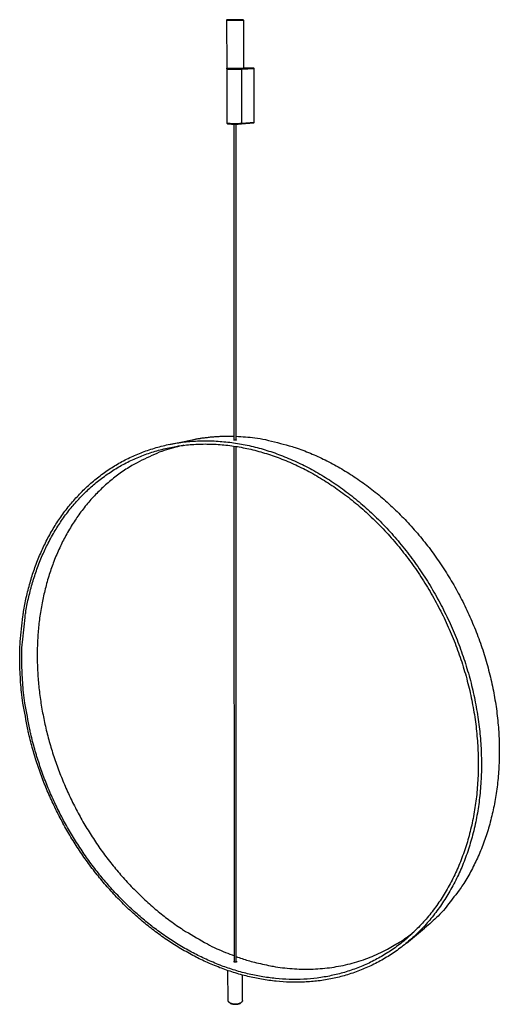
# Model space of a CAD drawing. Units: millimetres. Extents: x 4366 to 5934, y 3590 to 4579.
# Drawn here: x 5503 to 5580, y 4065 to 4223 of the extents above; entities that cross this region are included whole.
import ezdxf

# ---------------------------------------------------------------- set-up
doc = ezdxf.new("R2010")
doc.units = ezdxf.units.MM
doc.layers.add('elemento', color=7, linetype='Continuous', lineweight=25)

msp = doc.modelspace()

# ---------------------------------------------------------------- linework, layer by layer
at = {"layer": 'elemento'}
for p, q in [((5536.13, 4222.7), (5536.07, 4222.64)), ((5536.07, 4222.64), (5536.09, 4214.9)), ((5538.73, 4222.7), (5538.79, 4222.64)), ((5538.79, 4222.64), (5538.78, 4214.9)), ((5536.14, 4214.84), (5536.09, 4214.9)), ((5536.14, 4214.84), (5536.09, 4214.79)), ((5536.09, 4214.79), (5536.1, 4206.09)), ((5540.47, 4214.9), (5538.5, 4214.82)), ((5538.5, 4214.82), (5538.54, 4214.77)), ((5538.53, 4206.05), (5538.54, 4214.77)), ((5538.54, 4214.77), (5540.51, 4214.85)), ((5538.72, 4214.84), (5538.78, 4214.9)), ((5540.47, 4214.9), (5538.78, 4214.94)), ((5540.51, 4214.85), (5540.47, 4214.9)), ((5540.48, 4206.23), (5540.51, 4214.85)), ((5536.16, 4206.03), (5536.11, 4206.09)), ((5537.28, 4155.27), (5537.27, 4205.96)), ((5537.6, 4155.27), (5537.59, 4205.96)), ((5538.49, 4205.99), (5540.44, 4206.18)), ((5538.49, 4205.99), (5538.53, 4206.05)), ((5540.48, 4206.23), (5538.53, 4206.05)), ((5540.44, 4206.18), (5540.48, 4206.23)), ((5526.9, 4154.57), (5530.55, 4155.31)), ((5537.33, 4071.51), (5537.28, 4154.28)), ((5537.61, 4071.51), (5537.6, 4154.24)), ((5564.91, 4074.55), (5567.83, 4076.97)), ((5536.31, 4065.36), (5536.3, 4070.15)), ((5538.63, 4065.36), (5538.64, 4069.43)), ((5536.57, 4064.98), (5536.53, 4065.01)), ((5538.38, 4064.99), (5538.42, 4065.01))]:
    msp.add_line(p, q, dxfattribs=at)
at = {"layer": 'elemento', "flags": 128}
for points in [[(5536.07, 4222.64, -0.001069), (5536.12, 4222.64, -0.004135), (5536.14, 4222.64, -0.000044), (5536.32, 4222.64, -0.000786), (5536.33, 4222.64, -0.000138), (5536.54, 4222.64, -0.000323), (5536.63, 4222.64, -0.000148), (5536.85, 4222.64, -0.000196), (5537.01, 4222.64, -0.000141), (5537.23, 4222.64, -0.000152), (5537.43, 4222.64, -0.000152), (5537.63, 4222.64, -0.000141), (5537.85, 4222.64, -0.000196), (5538.01, 4222.64, -0.000148), (5538.23, 4222.64, -0.000323), (5538.32, 4222.64, -0.000138), (5538.53, 4222.64, -0.000786), (5538.54, 4222.64, -0.000044), (5538.72, 4222.64, -0.004135), (5538.73, 4222.64, -0.001069), (5538.79, 4222.64)], [(5538.73, 4222.7, 0.001115), (5538.68, 4222.7, 0.004256), (5538.67, 4222.7, 0.000047), (5538.49, 4222.7, 0.000823), (5538.48, 4222.7, 0.000148), (5538.28, 4222.7, 0.00034), (5538.19, 4222.7, 0.000157), (5537.99, 4222.7, 0.000208), (5537.83, 4222.7, 0.000149), (5537.62, 4222.7, 0.000161), (5537.43, 4222.7, 0.000161), (5537.24, 4222.7, 0.000149), (5537.03, 4222.7, 0.000208), (5536.87, 4222.7, 0.000157), (5536.66, 4222.7, 0.00034), (5536.58, 4222.7, 0.000148), (5536.38, 4222.7, 0.000823), (5536.37, 4222.7, 0.000047), (5536.19, 4222.7, 0.004256), (5536.18, 4222.7, 0.001115), (5536.13, 4222.7)], [(5538.78, 4214.9, -0.007787), (5538.73, 4214.89, -0.027988), (5538.71, 4214.89, -0.002164), (5538.57, 4214.88, -0.005732), (5538.52, 4214.88, -0.001024), (5538.31, 4214.87, -0.002359), (5538.22, 4214.87, -0.001087), (5538.01, 4214.86, -0.001437), (5537.85, 4214.86, -0.00103), (5537.63, 4214.86, -0.001113), (5537.43, 4214.86, -0.001113), (5537.23, 4214.86, -0.00103), (5537.02, 4214.86, -0.001437), (5536.85, 4214.86, -0.001087), (5536.64, 4214.87, -0.002359), (5536.55, 4214.87, -0.001024), (5536.34, 4214.88, -0.005731), (5536.29, 4214.88, -0.002163), (5536.15, 4214.89, -0.027984), (5536.14, 4214.89, -0.007786), (5536.09, 4214.9)], [(5536.09, 4214.79, 0.011402), (5536.11, 4214.78, 0.044581), (5536.12, 4214.78, 0.005357), (5536.19, 4214.77, 0.007901), (5536.24, 4214.77, 0.00108), (5536.39, 4214.76, 0.002964), (5536.44, 4214.76, 0.001152), (5536.59, 4214.76, 0.001654), (5536.7, 4214.76, 0.000971), (5536.87, 4214.75, 0.001156), (5537.01, 4214.75, 0.000886), (5537.19, 4214.75, 0.000946), (5537.35, 4214.75, 0.000901), (5537.52, 4214.75, 0.000881), (5537.69, 4214.75, 0.001034), (5537.85, 4214.75, 0.000918), (5538.02, 4214.75, 0.001367), (5538.03, 4214.75, 0.000037), (5538.31, 4214.76, 0.003198), (5538.38, 4214.76, 0.001437), (5538.54, 4214.77)], [(5536.14, 4214.84, 0.006969), (5536.2, 4214.83, 0.02345), (5536.21, 4214.83, 0.00154), (5536.36, 4214.82, 0.005284), (5536.4, 4214.82, 0.001082), (5536.59, 4214.82, 0.00227), (5536.68, 4214.81, 0.001085), (5536.88, 4214.81, 0.00141), (5537.04, 4214.81, 0.001024), (5537.24, 4214.81, 0.001102), (5537.43, 4214.81, 0.001102), (5537.62, 4214.81, 0.001024), (5537.83, 4214.81, 0.00141), (5537.98, 4214.81, 0.001085), (5538.18, 4214.81, 0.00227), (5538.27, 4214.82, 0.001082), (5538.47, 4214.82, 0.005284), (5538.51, 4214.82, 0.00154), (5538.65, 4214.83, 0.023453), (5538.67, 4214.83, 0.006969), (5538.72, 4214.84)], [(5538.5, 4214.82, -0.001409), (5538.35, 4214.82, -0.003132), (5538.28, 4214.82, -0.000035), (5538.02, 4214.81, -0.001341), (5538.01, 4214.81, -0.0009), (5537.85, 4214.81, -0.001015), (5537.71, 4214.81, -0.000856), (5537.54, 4214.81, -0.000881), (5537.38, 4214.81, -0.000908), (5537.23, 4214.81, -0.000859), (5537.06, 4214.81, -0.001087), (5536.93, 4214.81, -0.000932), (5536.77, 4214.81, -0.001509), (5536.66, 4214.81, -0.001104), (5536.51, 4214.82, -0.002565), (5536.45, 4214.82, -0.001208), (5536.32, 4214.82, -0.006127), (5536.28, 4214.83, -0.002006), (5536.19, 4214.83, -0.026912), (5536.18, 4214.83, -0.008146), (5536.14, 4214.84)], [(5538.53, 4206.05, -0.003218), (5538.38, 4206.03, -0.007051), (5538.31, 4206.03, -0.00018), (5538.04, 4206.02, -0.003063), (5538.03, 4206.02, -0.00206), (5537.86, 4206.01, -0.00232), (5537.71, 4206.01, -0.001967), (5537.54, 4206.01, -0.002019), (5537.37, 4206.01, -0.002099), (5537.21, 4206.01, -0.001977), (5537.04, 4206.01, -0.002537), (5536.9, 4206.02, -0.002156), (5536.73, 4206.02, -0.003567), (5536.62, 4206.03, -0.002564), (5536.47, 4206.03, -0.006193), (5536.41, 4206.04, -0.002797), (5536.27, 4206.05, -0.015302), (5536.21, 4206.06, -0.012309), (5536.15, 4206.07, -0.064822), (5536.13, 4206.08, -0.020956), (5536.1, 4206.09)], [(5536.16, 4206.03, 0.015044), (5536.2, 4206.02, 0.042335), (5536.22, 4206.01, 0.005377), (5536.31, 4206, 0.011844), (5536.35, 4206, 0.002907), (5536.48, 4205.98, 0.005348), (5536.55, 4205.98, 0.002463), (5536.69, 4205.97, 0.00326), (5536.8, 4205.97, 0.002084), (5536.96, 4205.96, 0.002398), (5537.09, 4205.96, 0.001933), (5537.25, 4205.96, 0.002028), (5537.4, 4205.96, 0.001991), (5537.56, 4205.96, 0.001928), (5537.72, 4205.96, 0.002299), (5537.86, 4205.96, 0.002038), (5538.02, 4205.97, 0.003035), (5538.03, 4205.97, 0.000176), (5538.28, 4205.98, 0.00697), (5538.34, 4205.98, 0.003186), (5538.49, 4205.99)], [(5530.55, 4155.31, -0.002924), (5530.98, 4155.4, -0.005726), (5531.2, 4155.44, -0.000134), (5531.83, 4155.54, -0.002924), (5531.85, 4155.55, -0.00292), (5532.18, 4155.6, -0.002916), (5532.52, 4155.64, -0.00291), (5532.85, 4155.68, -0.002906), (5533.18, 4155.72, -0.002899), (5533.52, 4155.76, -0.002896), (5533.86, 4155.79, -0.002887), (5534.19, 4155.81, -0.002884), (5534.53, 4155.84, -0.002875), (5534.87, 4155.86, -0.002872), (5535.21, 4155.87, -0.002861), (5535.56, 4155.88, -0.002859), (5535.9, 4155.89, -0.002846), (5535.93, 4155.89, -0.000126), (5536.59, 4155.89, -0.00555), (5536.83, 4155.89, -0.002846), (5537.28, 4155.88)], [(5537.6, 4155.87, -0.017555), (5540.63, 4155.63, -0.031439), (5542.3, 4155.33, -0.004454), (5546.13, 4154.35, -0.01756), (5547.09, 4154.06, -0.016567), (5549.51, 4153.15, -0.016677), (5551.86, 4152.08, -0.015699), (5554.25, 4150.79, -0.015825), (5556.53, 4149.38, -0.014949), (5558.83, 4147.75, -0.015067), (5561, 4146, -0.014346), (5563.16, 4144.04, -0.01444), (5565.18, 4141.98, -0.013906), (5567.15, 4139.74, -0.013967), (5568.98, 4137.41, -0.013636), (5570.71, 4134.93, -0.013658), (5572.3, 4132.36, -0.013537), (5573.77, 4129.68, -0.013518), (5575.08, 4126.93, -0.013612), (5576.25, 4124.12, -0.01355), (5577.26, 4121.24, -0.013859), (5578.1, 4118.35, -0.013756), (5578.78, 4115.4, -0.014277), (5579.29, 4112.5, -0.014137), (5579.63, 4109.54, -0.01486), (5579.79, 4106.68, -0.01469), (5579.78, 4103.78, -0.015593), (5579.61, 4101.02, -0.015407), (5579.26, 4098.24, -0.016449), (5578.76, 4095.62, -0.016268), (5578.09, 4093.02, -0.017375), (5577.28, 4090.59, -0.017229), (5576.3, 4088.21, -0.018293), (5575.21, 4086.01, -0.018221), (5573.95, 4083.89, -0.019097), (5573.38, 4083.07, -0.005169), (5571.11, 4080.13, -0.033648), (5570, 4078.91, -0.019055), (5567.83, 4076.97)], [(5502.96, 4118.04, -0.013071), (5502.9, 4121.19, -0.023393), (5502.99, 4122.95, -0.002526), (5503.42, 4126.97, -0.013022), (5503.52, 4127.75, -0.01455), (5503.96, 4130.02, -0.013874), (5504.56, 4132.38, -0.01565), (5505.25, 4134.53, -0.014877), (5506.1, 4136.76, -0.016856), (5507.03, 4138.78, -0.016007), (5508.15, 4140.83, -0.018099), (5509.32, 4142.68, -0.017211), (5510.69, 4144.53, -0.019275), (5512.11, 4146.18, -0.0184), (5513.71, 4147.79, -0.02025), (5515.36, 4149.2, -0.019449), (5517.18, 4150.53, -0.020885), (5519.05, 4151.67, -0.020216), (5521.07, 4152.69, -0.021076), (5523.14, 4153.52, -0.02058), (5525.32, 4154.2, -0.020799), (5527.57, 4154.7, -0.020492), (5529.89, 4155.02, -0.02012), (5532.29, 4155.15, -0.019986), (5534.71, 4155.08, -0.019168), (5537.21, 4154.82, -0.019172), (5539.68, 4154.37, -0.018094), (5542.24, 4153.7, -0.018189), (5544.73, 4152.85, -0.017028), (5547.3, 4151.77, -0.01717), (5549.76, 4150.53, -0.016065), (5552.26, 4149.06, -0.016215), (5554.64, 4147.43, -0.015258), (5557.03, 4145.58, -0.015391), (5559.29, 4143.59, -0.014638), (5561.5, 4141.39, -0.014736), (5563.57, 4139.08, -0.014215), (5565.56, 4136.57, -0.01427), (5567.4, 4133.97, -0.013994), (5569.12, 4131.22, -0.014), (5570.68, 4128.39, -0.013975), (5572.08, 4125.46, -0.013931), (5573.32, 4122.45, -0.014159), (5574.38, 4119.4, -0.014065), (5575.27, 4116.28, -0.014545), (5575.96, 4113.2, -0.014403), (5576.48, 4110.04, -0.01513), (5576.8, 4106.98, -0.014948), (5576.94, 4103.86, -0.015904), (5576.89, 4100.89, -0.015694), (5576.64, 4097.88, -0.016841), (5576.23, 4095.06, -0.016625), (5575.61, 4092.23, -0.01789), (5574.85, 4089.61, -0.017702), (5573.9, 4087.02, -0.018964), (5572.82, 4084.64, -0.01885), (5571.55, 4082.34, -0.019937), (5570.18, 4080.24, -0.019951), (5568.65, 4078.26, -0.020659), (5567.02, 4076.48, -0.020848), (5565.26, 4074.85, -0.020987), (5563.41, 4073.4, -0.021382), (5561.47, 4072.14, -0.020837), (5559.44, 4071.04, -0.021437), (5557.38, 4070.15, -0.020217), (5555.2, 4069.41, -0.020992), (5553.05, 4068.87, -0.01923), (5550.77, 4068.5, -0.020121), (5548.57, 4068.31, -0.018024), (5546.24, 4068.29, -0.018966), (5544.03, 4068.44, -0.01675), (5541.68, 4068.76, -0.017679), (5539.49, 4069.22, -0.015522), (5537.17, 4069.86, -0.01639), (5535.01, 4070.62, -0.014412), (5532.75, 4071.56, -0.015188), (5530.66, 4072.59, -0.013454), (5528.49, 4073.82, -0.014123), (5526.49, 4075.09, -0.012662), (5524.44, 4076.57, -0.013218), (5522.55, 4078.08, -0.012032), (5520.64, 4079.77, -0.012477), (5518.88, 4081.49, -0.011558), (5517.13, 4083.38, -0.011895), (5515.51, 4085.28, -0.01123), (5513.94, 4087.33, -0.011466), (5512.49, 4089.4, -0.011043), (5511.11, 4091.58, -0.01118), (5509.84, 4093.8, -0.01099), (5508.66, 4096.09, -0.011032), (5507.58, 4098.41, -0.011071), (5506.61, 4100.78, -0.011017), (5505.74, 4103.2, -0.011285), (5505, 4105.62, -0.011136), (5504.35, 4108.1, -0.011638), (5504.2, 4108.82, -0.001981), (5503.42, 4113.07, -0.021546), (5503.18, 4114.81, -0.011691), (5502.96, 4118.04), (5502.96, 4118.04)], [(5503.29, 4117.96, -0.013089), (5503.23, 4121.08, -0.023421), (5503.33, 4122.82, -0.002532), (5503.75, 4126.8, -0.01304), (5503.86, 4127.57, -0.014569), (5504.29, 4129.82, -0.013895), (5504.89, 4132.15, -0.015671), (5505.57, 4134.28, -0.0149), (5506.42, 4136.48, -0.016876), (5507.34, 4138.48, -0.016031), (5508.45, 4140.51, -0.018118), (5509.61, 4142.34, -0.017235), (5510.96, 4144.17, -0.019292), (5512.36, 4145.79, -0.018423), (5513.95, 4147.38, -0.020262), (5515.58, 4148.77, -0.019468), (5517.39, 4150.08, -0.020889), (5519.24, 4151.21, -0.020228), (5521.23, 4152.21, -0.021072), (5523.28, 4153.04, -0.020585), (5525.44, 4153.7, -0.020787), (5527.67, 4154.19, -0.020488), (5529.96, 4154.5, -0.020101), (5532.33, 4154.63, -0.019975), (5534.72, 4154.56, -0.019144), (5537.2, 4154.3, -0.019156), (5539.64, 4153.85, -0.018068), (5542.17, 4153.18, -0.01817), (5544.63, 4152.34, -0.017003), (5547.16, 4151.27, -0.017149), (5549.59, 4150.05, -0.01604), (5552.06, 4148.58, -0.016193), (5554.41, 4146.98, -0.015234), (5556.77, 4145.14, -0.015369), (5559, 4143.18, -0.014615), (5561.19, 4141, -0.014715), (5563.23, 4138.72, -0.014193), (5565.19, 4136.25, -0.014249), (5567.01, 4133.68, -0.013973), (5568.7, 4130.96, -0.01398), (5570.24, 4128.16, -0.013954), (5571.63, 4125.27, -0.013911), (5572.85, 4122.29, -0.014138), (5573.9, 4119.29, -0.014043), (5574.78, 4116.21, -0.014523), (5575.46, 4113.16, -0.014381), (5575.98, 4110.05, -0.015107), (5576.29, 4107.02, -0.014924), (5576.43, 4103.94, -0.01588), (5576.38, 4101.01, -0.015668), (5576.14, 4098.04, -0.016817), (5575.73, 4095.25, -0.016598), (5575.13, 4092.45, -0.017866), (5574.38, 4089.86, -0.017674), (5573.44, 4087.3, -0.018941), (5572.38, 4084.95, -0.018822), (5571.13, 4082.67, -0.019919), (5569.78, 4080.6, -0.019925), (5568.26, 4078.64, -0.020647), (5566.65, 4076.88, -0.020828), (5564.92, 4075.26, -0.020983), (5563.09, 4073.83, -0.021369), (5561.18, 4072.58, -0.020842), (5559.17, 4071.49, -0.021433), (5557.13, 4070.6, -0.02023), (5554.98, 4069.87, -0.020996), (5552.86, 4069.34, -0.019248), (5550.61, 4068.96, -0.020133), (5548.44, 4068.77, -0.018046), (5546.13, 4068.75, -0.018982), (5543.94, 4068.89, -0.016773), (5541.62, 4069.2, -0.017698), (5539.45, 4069.65, -0.015545), (5537.15, 4070.29, -0.01641), (5535.02, 4071.03, -0.014433), (5532.79, 4071.97, -0.015207), (5530.72, 4072.98, -0.013474), (5528.57, 4074.19, -0.014141), (5526.59, 4075.46, -0.012679), (5524.56, 4076.91, -0.013235), (5522.69, 4078.41, -0.012048), (5520.8, 4080.08, -0.012492), (5519.05, 4081.78, -0.011572), (5517.32, 4083.65, -0.01191), (5515.72, 4085.54, -0.011244), (5514.16, 4087.56, -0.011479), (5512.73, 4089.61, -0.011056), (5511.35, 4091.77, -0.011193), (5510.1, 4093.96, -0.011003), (5508.93, 4096.23, -0.011045), (5507.86, 4098.53, -0.011084), (5506.9, 4100.88, -0.01103), (5506.05, 4103.27, -0.011299), (5505.31, 4105.67, -0.011149), (5504.67, 4108.13, -0.011652), (5504.52, 4108.84, -0.001986), (5503.74, 4113.04, -0.021571), (5503.51, 4114.76, -0.011705), (5503.29, 4117.96), (5503.29, 4117.96)], [(5529.24, 4154.42, 0.02108), (5526.46, 4153.72, 0.036009), (5524.89, 4153.13, 0.005752), (5521.72, 4151.63, 0.021164), (5520.89, 4151.17, 0.019902), (5519.01, 4149.94, 0.020664), (5517.3, 4148.61, 0.018929), (5515.63, 4147.09, 0.019784), (5514.15, 4145.51, 0.017772), (5512.72, 4143.73, 0.018658), (5511.48, 4141.94, 0.016563), (5510.3, 4139.95, 0.017425), (5509.31, 4137.98, 0.015407), (5508.39, 4135.8, 0.016202), (5507.64, 4133.69, 0.014366), (5506.99, 4131.37, 0.015068), (5506.49, 4129.13, 0.013472), (5506.1, 4126.72, 0.014067), (5505.85, 4124.39, 0.012738), (5505.72, 4121.92, 0.013221), (5505.72, 4119.53, 0.012162), (5505.85, 4117.02, 0.012535), (5506.09, 4114.6, 0.011738), (5506.47, 4112.09, 0.012005), (5506.95, 4109.66, 0.011462), (5507.56, 4107.19, 0.011626), (5508.28, 4104.79, 0.011326), (5509.12, 4102.38, 0.01139), (5510.06, 4100.02, 0.01133), (5511.11, 4097.7, 0.011295), (5512.27, 4095.43, 0.011472), (5513.52, 4093.22, 0.011338), (5514.89, 4091.05, 0.011757), (5516.32, 4088.99, 0.011522), (5517.89, 4086.96, 0.012191), (5519.49, 4085.07, 0.01185), (5521.23, 4083.2, 0.012781), (5522.99, 4081.49, 0.01233), (5524.89, 4079.82, 0.013535), (5526.78, 4078.33, 0.01297), (5528.82, 4076.88, 0.014456), (5529.51, 4076.45, 0.002934), (5532.99, 4074.43, 0.026383), (5534.49, 4073.67, 0.014526), (5537.33, 4072.52)], [(5528.6, 4154.34, 0.000664), (5528.51, 4154.31, 0.00132), (5528.46, 4154.3, 0.000007), (5528.32, 4154.26, 0.000664), (5528.32, 4154.26, 0.000663), (5528.25, 4154.24, 0.000664), (5528.18, 4154.22, 0.000663), (5528.11, 4154.2, 0.000664), (5528.04, 4154.18, 0.000664), (5527.97, 4154.16, 0.000664), (5527.9, 4154.14, 0.000664), (5527.84, 4154.12, 0.000664), (5527.77, 4154.1, 0.000664), (5527.7, 4154.08, 0.000664), (5527.63, 4154.05, 0.000664), (5527.56, 4154.03, 0.000664), (5527.49, 4154.01, 0.000664), (5527.49, 4154.01, 0.000007), (5527.35, 4153.97, 0.001321), (5527.31, 4153.95, 0.000664), (5527.22, 4153.92)], [(5537.61, 4072.41, 0.011103), (5539.51, 4071.77, 0.020231), (5540.57, 4071.49, 0.00185), (5543.14, 4070.92, 0.011099), (5543.57, 4070.84, 0.012083), (5545.04, 4070.62, 0.011653), (5546.58, 4070.47, 0.012639), (5548.06, 4070.39, 0.012207), (5549.59, 4070.39, 0.013158), (5551.06, 4070.47, 0.012737), (5552.58, 4070.62, 0.013609), (5554.03, 4070.85, 0.013215), (5555.51, 4071.16, 0.013962), (5556.94, 4071.55, 0.01361), (5558.38, 4072.02, 0.014193), (5559.76, 4072.57, 0.013895), (5561.14, 4073.2, 0.014283), (5561.58, 4073.43, 0.002815), (5563.79, 4074.7, 0.025466), (5564.72, 4075.3, 0.014248), (5566.28, 4076.51)], [(5564.59, 4075.23, 0.000676), (5564.67, 4075.29, 0.001345), (5564.71, 4075.31, 0.000007), (5564.84, 4075.39, 0.000676), (5564.84, 4075.39, 0.000676), (5564.9, 4075.43, 0.000676), (5564.96, 4075.47, 0.000676), (5565.02, 4075.51, 0.000676), (5565.08, 4075.55, 0.000676), (5565.14, 4075.6, 0.000676), (5565.21, 4075.64, 0.000676), (5565.27, 4075.68, 0.000676), (5565.33, 4075.72, 0.000676), (5565.39, 4075.76, 0.000675), (5565.45, 4075.8, 0.000676), (5565.51, 4075.85, 0.000675), (5565.57, 4075.89, 0.000676), (5565.57, 4075.89, 0.000007), (5565.69, 4075.97, 0.001343), (5565.73, 4076, 0.000676), (5565.81, 4076.06)], [(5538.63, 4065.36, -0.054118), (5538.61, 4065.24, -0.08771), (5538.58, 4065.18, -0.032322), (5538.48, 4065.07, -0.049961), (5538.41, 4065.01, -0.02898), (5538.28, 4064.93, -0.033278), (5538.16, 4064.88, -0.021756), (5537.99, 4064.82, -0.024452), (5537.83, 4064.79, -0.019661), (5537.65, 4064.77, -0.020498), (5537.47, 4064.76, -0.020501), (5537.3, 4064.77, -0.019662), (5537.11, 4064.79, -0.02446), (5536.96, 4064.82, -0.021761), (5536.79, 4064.88, -0.033295), (5536.67, 4064.93, -0.028997), (5536.53, 4065.01, -0.04999), (5536.46, 4065.07, -0.032348), (5536.37, 4065.18, -0.087747), (5536.33, 4065.24, -0.05415), (5536.31, 4065.36)], [(5536.57, 4064.98, 0.017826), (5536.66, 4064.93, 0.033086), (5536.71, 4064.9, 0.004573), (5536.84, 4064.85, 0.017477), (5536.87, 4064.83, 0.013787), (5536.97, 4064.81, 0.014766), (5537.06, 4064.78, 0.012604), (5537.16, 4064.77, 0.013139), (5537.26, 4064.75, 0.012141), (5537.37, 4064.75, 0.012311), (5537.47, 4064.74, 0.01231), (5537.58, 4064.75, 0.012141), (5537.68, 4064.75, 0.013136), (5537.78, 4064.77, 0.012602), (5537.88, 4064.79, 0.014762), (5537.98, 4064.81, 0.013783), (5538.07, 4064.84, 0.017469), (5538.11, 4064.85, 0.004569), (5538.24, 4064.9, 0.033071), (5538.29, 4064.93, 0.017818), (5538.38, 4064.99)]]:
    msp.add_lwpolyline(points, format="xyb", dxfattribs=at)
at = {"layer": 'elemento'}
for points, knots in [([(5537.63, 4155.28), (5537.62, 4155.27), (5537.59, 4155.27), (5537.54, 4155.26), (5537.51, 4155.26), (5537.45, 4155.26), (5537.42, 4155.26), (5537.36, 4155.26), (5537.33, 4155.27), (5537.28, 4155.27), (5537.26, 4155.27), (5537.23, 4155.28), (5537.21, 4155.29), (5537.2, 4155.29), (5537.2, 4155.3), (5537.22, 4155.31), (5537.23, 4155.31), (5537.26, 4155.32), (5537.27, 4155.32), (5537.28, 4155.32)], [0, 0, 0, 0, 0.0847547, 0.0847547, 0.1695093, 0.1695093, 0.254264, 0.254264, 0.3390186, 0.3390186, 0.4237733, 0.4237733, 0.508528, 0.508528, 0.5932826, 0.5932826, 0.6780373, 0.6780373, 0.7285708, 0.7285708, 0.7285708, 0.7285708]), ([(5537.6, 4155.32), (5537.61, 4155.32), (5537.63, 4155.32), (5537.65, 4155.31), (5537.67, 4155.31), (5537.68, 4155.3), (5537.68, 4155.29), (5537.66, 4155.28), (5537.65, 4155.28), (5537.63, 4155.28)], [1.0439103, 1.0439103, 1.0439103, 1.0439103, 1.1018106, 1.1018106, 1.1865652, 1.1865652, 1.2713199, 1.2713199, 1.3560745, 1.3560745, 1.3560745, 1.3560745]), ([(5537.64, 4071.53), (5537.63, 4071.52), (5537.61, 4071.51), (5537.56, 4071.49), (5537.53, 4071.49), (5537.48, 4071.48), (5537.45, 4071.48), (5537.4, 4071.49), (5537.37, 4071.5), (5537.33, 4071.51), (5537.31, 4071.52), (5537.28, 4071.54), (5537.27, 4071.56), (5537.26, 4071.58), (5537.26, 4071.6), (5537.27, 4071.62), (5537.28, 4071.64), (5537.31, 4071.65), (5537.32, 4071.66), (5537.33, 4071.67)], [0, 0, 0, 0, 0.0847547, 0.0847547, 0.1695093, 0.1695093, 0.254264, 0.254264, 0.3390186, 0.3390186, 0.4237733, 0.4237733, 0.508528, 0.508528, 0.5932826, 0.5932826, 0.6780373, 0.6780373, 0.7285709, 0.7285709, 0.7285709, 0.7285709]), ([(5537.61, 4071.67), (5537.62, 4071.66), (5537.64, 4071.65), (5537.66, 4071.63), (5537.67, 4071.62), (5537.68, 4071.59), (5537.68, 4071.58), (5537.67, 4071.55), (5537.66, 4071.54), (5537.64, 4071.53)], [1.0439103, 1.0439103, 1.0439103, 1.0439103, 1.1018106, 1.1018106, 1.1865653, 1.1865653, 1.2713199, 1.2713199, 1.3560746, 1.3560746, 1.3560746, 1.3560746])]:
    msp.add_open_spline(points, degree=3, knots=knots, dxfattribs=at)

doc.saveas('drawing.dxf')
